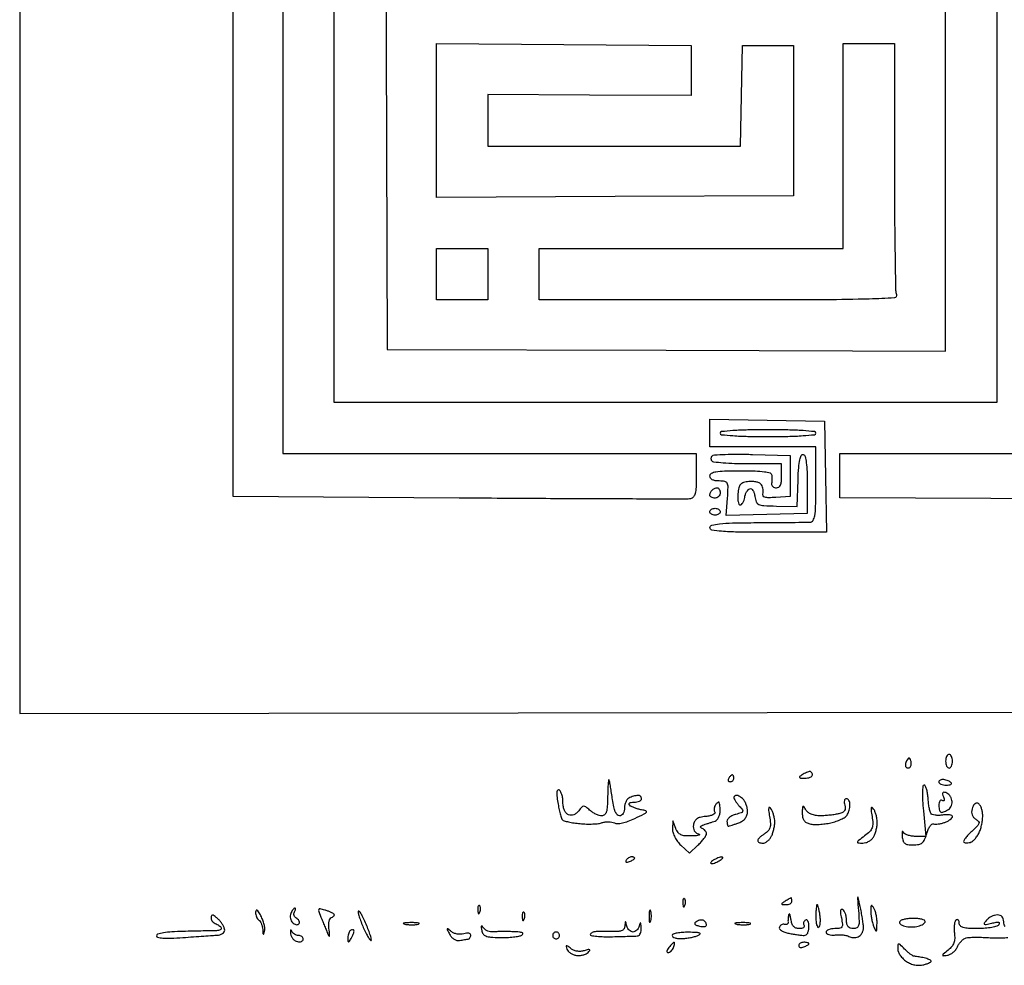
# Model space of a CAD drawing. Extents: x 0.6 to 37.6, y 1.5 to 67.
# Drawn here: x 0.6 to 25, y 1.5 to 25 of the extents above; entities that cross this region are included whole.
import ezdxf

# ---------------------------------------------------------------- set-up
doc = ezdxf.new("R2010")
doc.units = 0
doc.header["$MEASUREMENT"] = 0

msp = doc.modelspace()

# ---------------------------------------------------------------- linework, layer by layer
for points in [[(19.11972, 67.0032), (0.5922, 67.0032), (0.5922, 37.39301), (0.5922, 7.78282), (19.09845, 7.80416), (37.6047, 7.8255), (37.62597, 37.41435), (37.647239, 67.0032)], [(14.06475, 24.34468), (17.2161, 24.3225), (17.2161, 23.699585), (17.2161, 23.076669), (14.69925, 23.090649), (12.1824, 23.104628), (12.1824, 22.465714), (12.1824, 21.8268), (15.310338, 21.8268), (18.438277, 21.8268), (18.461688, 23.07465), (18.4851, 24.3225), (19.1196, 24.3225), (19.7541, 24.3225), (19.7541, 22.4613), (19.7541, 20.6001), (15.33375, 20.578195), (10.9134, 20.556291), (10.9134, 22.461575), (10.9134, 24.366859)], [(11.5479, 19.2888), (12.1824, 19.2888), (12.1824, 18.6543), (12.1824, 18.0198), (11.5479, 18.0198), (10.9134, 18.0198), (10.9134, 18.6543), (10.9134, 19.2888)]]:
    msp.add_lwpolyline(points, close=True)
for points in [[(9.705199, 42.027931), (10.150139, 41.588518), (8.628269, 40.067024), (7.1064, 38.545531), (7.1064, 26.379165), (7.1064, 14.2128), (12.2247, 14.2128), (17.343, 14.2128), (17.343, 13.669103, -0.009746), (17.337413, 13.382484, -0.051042), (17.31528, 13.226527, -0.111253), (17.271972, 13.140109, -0.175196), (17.201455, 13.098053, -0.048294), (17.087884, 13.087302, -0.000119), (15.459396, 13.091161, -0.000764), (13.623035, 13.098755, -0.000476), (11.469805, 13.113), (5.8797, 13.1553), (5.8797, 26.119465), (5.8797, 39.08363), (7.56998, 40.775487), (9.260259, 42.467344)], [(21.6153, 24.3648), (22.2498, 24.3648), (22.2498, 21.326119, 0.001579), (22.253509, 20.15173, 0.002467), (22.264884, 19.140742, 0.000677), (22.280327, 18.26037, 0.087098), (22.301151, 18.153619, -0.50543), (22.248279, 18.07105, -0.008717), (21.627797, 18.041342, -0.006931), (20.540018, 18.023341, -0.000671), (17.901951, 18.0198), (13.4514, 18.0198), (13.4514, 18.6543), (13.4514, 19.2888), (17.2161, 19.2888), (20.9808, 19.2888), (20.9808, 21.8268), (20.9808, 24.3648)], [(19.09845, 15.039696), (20.5155, 15.0165), (20.542286, 13.64175), (20.569072, 12.267), (19.125236, 12.267, -0.002954), (18.367629, 12.271476, -0.017), (17.967003, 12.289842, -0.026258), (17.732392, 12.321065, -0.361063), (17.6814, 12.382473, -0.343656), (17.728163, 12.442476, -0.035421), (17.916941, 12.476035, -0.020841), (18.243619, 12.496789, -0.003882), (18.84465, 12.505208, 0.000258), (19.301043, 12.508293, 0.000359), (19.709685, 12.51156, 0.000218), (20.053843, 12.51471, 0.004635), (20.15595, 12.516635, 0.243909), (20.234841, 12.560412, 0.107573), (20.279391, 12.674796, 0.035377), (20.299771, 12.910225, 0.003907), (20.304, 13.4514), (20.304, 14.382), (18.9927, 14.382), (17.6814, 14.382), (17.6814, 14.722446), (17.6814, 15.062891)], [(19.1196, 14.805, 0.005407), (18.624654, 14.799647, 0.01242), (18.25245, 14.782339, 0.007361), (17.969103, 14.757903, 0.385003), (17.9352, 14.7204, 0.385003), (17.969103, 14.682897, 0.007361), (18.25245, 14.658461, 0.01242), (18.624654, 14.641153, 0.005407), (19.1196, 14.6358, 0.005407), (19.614546, 14.641153, 0.01242), (19.98675, 14.658461, 0.007361), (20.270097, 14.682897, 0.385003), (20.304, 14.7204, 0.385003), (20.270097, 14.757903, 0.007361), (19.98675, 14.782339, 0.01242), (19.614546, 14.799647, 0.005407)], [(18.734464, 14.194264), (19.6695, 14.1705), (19.6695, 13.6629), (19.6695, 13.1553), (19.310754, 13.129325, -0.013968), (19.137008, 13.121615, -0.069189), (19.040102, 13.133472, -0.191308), (18.997596, 13.164985, -0.230651), (18.992615, 13.213925, 0.075684), (19.002913, 13.264501, 0.047146), (19.00022, 13.325073, 0.0462), (18.985937, 13.385804, 0.061141), (18.961482, 13.437024, 0.128333), (18.916114, 13.479115, 0.057908), (18.840092, 13.509214, 0.050745), (18.7459, 13.524405, 0.043066), (18.64512, 13.521624, 0.042713), (18.514232, 13.495223, 0.139961), (18.440307, 13.448615, 0.126837), (18.398035, 13.366985, 0.032355), (18.37399, 13.21875, 0.028758), (18.369918, 13.113382, 0.046912), (18.379964, 13.024567, 0.06169), (18.40107, 12.96287, 0.287003), (18.431556, 12.9438, 0.188573), (18.465731, 12.957164, 0.070451), (18.498876, 12.997769, 0.05707), (18.526128, 13.057207, 0.042473), (18.542666, 13.127523, -0.046538), (18.560391, 13.200236, -0.049357), (18.59103, 13.266911, -0.054789), (18.629192, 13.31829, -0.126812), (18.669347, 13.344039, -0.222144), (18.709943, 13.339174, -0.108807), (18.748064, 13.301972, -0.073301), (18.778529, 13.236321, -0.042075), (18.796247, 13.150695, 0.064503), (18.82945, 13.019988, 0.197644), (18.891693, 12.955521, 0.091267), (19.014271, 12.926736, 0.008198), (19.3311, 12.916523), (19.8387, 12.908488), (19.863514, 13.566473, -0.008533), (19.880299, 13.872706, -0.032216), (19.906369, 14.062883, -0.060246), (19.941881, 14.169689, -0.379606), (19.990414, 14.190429, -0.252803), (20.036973, 14.140831, -0.03066), (20.067307, 13.989077, -0.024947), (20.086704, 13.764355, -0.009055), (20.0925, 13.44435), (20.0925, 12.7323), (19.090099, 12.708393), (18.087698, 12.684486), (18.117199, 13.110296, 0.00861), (18.131397, 13.383342, 0.120562), (18.111501, 13.478924, 0.241167), (18.053015, 13.523597, 0.044837), (17.91405, 13.536053, -0.03943), (17.814021, 13.543931, -0.085648), (17.741316, 13.568695, -0.123368), (17.697471, 13.609107, -0.146186), (17.6814, 13.6629, -0.273642), (17.719275, 13.726923, -0.084509), (17.82945, 13.765125, -0.035355), (18.039214, 13.785, -0.005946), (18.4428, 13.7898, -0.007428), (18.802306, 13.784459, -0.026638), (19.031075, 13.765434, -0.03973), (19.173153, 13.734311, -0.3042), (19.214224, 13.68405, -0.017614), (19.217081, 13.635903, -0.010398), (19.217269, 13.5783, -0.010396), (19.21506, 13.520699, -0.017506), (19.210515, 13.47255, 0.126145), (19.215449, 13.432256, 0.116153), (19.239183, 13.397864, 0.103076), (19.278547, 13.374798, 0.081331), (19.327391, 13.3668, 0.155241), (19.386399, 13.385573, 0.135655), (19.427521, 13.435899, 0.078899), (19.451075, 13.525175, 0.025126), (19.458, 13.6629), (19.458, 13.959), (18.616993, 13.959, -0.00809), (18.291423, 13.964268, -0.012407), (18.009815, 13.980385, -0.006892), (17.77698, 14.002751, -0.230895), (17.730993, 14.0318, -0.085573), (17.718072, 14.063884, -0.075738), (17.715876, 14.099875, -0.077414), (17.72444, 14.13416, -0.096826), (17.742714, 14.161314, -0.185966), (17.792399, 14.183363, -0.004181), (18.057436, 14.194388, -0.008852), (18.372014, 14.199267, -0.005804)], [(17.8647, 13.3668, -0.17482), (17.891602, 13.357097, -0.093122), (17.914491, 13.329523, -0.073362), (17.929981, 13.288449, -0.053595), (17.9352, 13.2399, -0.099038), (17.925512, 13.19147, -0.097945), (17.897923, 13.150277, -0.097945), (17.85673, 13.122688, -0.099038), (17.8083, 13.113, -0.053595), (17.759751, 13.118219, -0.073362), (17.718677, 13.133709, -0.093122), (17.691103, 13.156598, -0.17482), (17.6814, 13.1835, -0.065559), (17.685496, 13.214608, -0.03911), (17.697967, 13.249858, -0.038504), (17.716209, 13.283633, -0.053359), (17.7378, 13.3104, -0.053359), (17.764567, 13.331991, -0.038504), (17.798342, 13.350232, -0.03911), (17.833592, 13.362704, -0.065559)], [(17.8083, 12.8592, -0.064853), (17.856814, 12.852881, -0.082425), (17.897923, 12.834349, -0.098894), (17.925423, 12.806863, -0.148195), (17.9352, 12.7746, -0.148195), (17.925423, 12.742337, -0.098894), (17.897923, 12.714851, -0.082425), (17.856814, 12.696319, -0.064853), (17.8083, 12.69, -0.064853), (17.759786, 12.696319, -0.082425), (17.718677, 12.714851, -0.098894), (17.691177, 12.742337, -0.148195), (17.6814, 12.7746, -0.148195), (17.691177, 12.806863, -0.098894), (17.718677, 12.834349, -0.082425), (17.759786, 12.852881, -0.064853)], [(22.654801, 6.610496, 0.033951), (22.633563, 6.662219, 0.286646), (22.613101, 6.674904, 0.233206), (22.589291, 6.663061, 0.024362), (22.552918, 6.610155, 0.052326), (22.531342, 6.565378, 0.061761), (22.521035, 6.519522, 0.07231), (22.522902, 6.479524, 0.149701), (22.537429, 6.452171, 0.099724), (22.560708, 6.436699, 0.098103), (22.5883, 6.431328, 0.097782), (22.615931, 6.43688, 0.098356), (22.639312, 6.452513, 0.115259), (22.656304, 6.479864, 0.057227), (22.664946, 6.520004, 0.052345), (22.664632, 6.565824, 0.052621)], [(23.6034, 6.768, 0.191087), (23.571093, 6.755185, 0.088204), (23.543651, 6.718298, 0.068025), (23.525034, 6.663554, 0.048028), (23.5188, 6.5988, 0.048028), (23.525034, 6.534046, 0.068025), (23.543651, 6.479302, 0.088204), (23.571093, 6.442415, 0.191087), (23.6034, 6.4296, 0.191087), (23.635707, 6.442415, 0.088204), (23.663149, 6.479302, 0.068025), (23.681766, 6.534046, 0.048028), (23.688, 6.5988, 0.048028), (23.681766, 6.663554, 0.068025), (23.663149, 6.718298, 0.088204), (23.635707, 6.755185, 0.191087)], [(20.15595, 6.343705, 0.077483), (20.123255, 6.337921, 0.020703), (20.073862, 6.318699, 0.02047), (20.01884, 6.291886, 0.019837), (19.9656, 6.2604, 0.023197), (19.903936, 6.216366, 0.409657), (19.901122, 6.194272, 0.220444), (19.92802, 6.180066, 0.011293), (20.02905, 6.177095, 0.042523), (20.101925, 6.182805, 0.062416), (20.163485, 6.201032, 0.082215), (20.205189, 6.228152, 0.210568), (20.2194, 6.2604, 0.073605), (20.21463, 6.292629, 0.089496), (20.200762, 6.319768, 0.102891), (20.180142, 6.337664, 0.133323)], [(15.185725, 6.1335, 0.775545), (15.174122, 6.132589, 0.021161), (15.163305, 6.050354, 0.012891), (15.154664, 5.912711, 0.005796), (15.150079, 5.73165, -0.010644), (15.141088, 5.475002, -0.059864), (15.117115, 5.340116, -0.14162), (15.072403, 5.271398, -0.180055), (15.002011, 5.2452, -0.076044), (14.936691, 5.255192, -0.03494), (14.856314, 5.286686, -0.033576), (14.774708, 5.332378, -0.039525), (14.704566, 5.38643, 0.02057), (14.607666, 5.467129, 0.177912), (14.554877, 5.483526, 0.198251), (14.507148, 5.460915, 0.026403), (14.435188, 5.372684, -0.060434), (14.379121, 5.312752, -0.079018), (14.314868, 5.274213, -0.088114), (14.247646, 5.26011, -0.099684), (14.182734, 5.271099, -0.117358), (14.125226, 5.310447, -0.077387), (14.080943, 5.377651, -0.064002), (14.052923, 5.468125, -0.043152), (14.0436, 5.575952, 0.034379), (14.036681, 5.676462, 0.039264), (14.016033, 5.770585, 0.04299), (13.985886, 5.845983, 0.13861), (13.949755, 5.885414, 0.32166), (13.913338, 5.882903, 0.195529), (13.891977, 5.843178, 0.055545), (13.892353, 5.744527, 0.011634), (13.916162, 5.573157, 0.011057), (13.943236, 5.427217, 0.014384), (13.974796, 5.294998, 0.012015), (14.00665, 5.187112, 0.114602), (14.031157, 5.146167, 0.134618), (14.071823, 5.122032, 0.013743), (14.18165, 5.095096, 0.016378), (14.316801, 5.070465, 0.012362), (14.4666, 5.051977, 0.018259), (14.624764, 5.042229, 0.017601), (14.785172, 5.043857, 0.017834), (14.926186, 5.055306, 0.059244), (15.0165, 5.076932, -0.052509), (15.090923, 5.095813, -0.04051), (15.174546, 5.101051, -0.041616), (15.254379, 5.092912, -0.073374), (15.316928, 5.071398, 0.13053), (15.395452, 5.053989, 0.043142), (15.513589, 5.069153, 0.035663), (15.658887, 5.11175, 0.021434), (15.824528, 5.181653, 0.004551), (16.054171, 5.292951, 0.113194), (16.108231, 5.337191, 0.523455), (16.098338, 5.368622, 0.035011), (15.9894, 5.39429, -0.026315), (15.902534, 5.413171, -0.024851), (15.816419, 5.441358, -0.025675), (15.742784, 5.474009, -0.074665), (15.69753, 5.506164, -0.143106), (15.679552, 5.537584, -0.302274), (15.688798, 5.562783, -0.127822), (15.729804, 5.579056, -0.03089), (15.80328, 5.5836, 0.043509), (15.87453, 5.589812, 0.063259), (15.934727, 5.608451, 0.082944), (15.975476, 5.635861, 0.206135), (15.9894, 5.6682, 0.090658), (15.983495, 5.700498, 0.095575), (15.966581, 5.727949, 0.099646), (15.941356, 5.746317, 0.108102), (15.911719, 5.7528, 0.04425), (15.872791, 5.749348, 0.015326), (15.817548, 5.737716, 0.015089), (15.757151, 5.721107, 0.016969), (15.700219, 5.701449, 0.114615), (15.649021, 5.666824, 0.06577), (15.605709, 5.605713, 0.0603), (15.576373, 5.528887, 0.061153), (15.5664, 5.447649, -0.051818), (15.557938, 5.366218, -0.083752), (15.532534, 5.301528, -0.108867), (15.493334, 5.260135, -0.150041), (15.444684, 5.2452, -0.213485), (15.388062, 5.27053, -0.079412), (15.339849, 5.345585, -0.050165), (15.299852, 5.469484, -0.019526), (15.26883, 5.64705, 0.003939), (15.24598, 5.807117, 0.004883), (15.222086, 5.955708, 0.004027), (15.199821, 6.079994, 0.036159)], [(18.236293, 6.2604, 0.151918), (18.218465, 6.254855, 0.038439), (18.194586, 6.235549, 0.035638), (18.169457, 6.208183, 0.029505), (18.1467, 6.1758, 0.082592), (18.133459, 6.143474, 0.161196), (18.136091, 6.116051, 0.182303), (18.153979, 6.097823, 0.108972), (18.184007, 6.0912, 0.093332), (18.218207, 6.09764, 0.09642), (18.247282, 6.116051, 0.099167), (18.266742, 6.14352, 0.105053), (18.2736, 6.1758, 0.042167), (18.270864, 6.208189, 0.061769), (18.262641, 6.235549, 0.081139), (18.250559, 6.254101, 0.210953)], [(23.474051, 6.142563, 0.059601), (23.426445, 6.143833, 0.08755), (23.386158, 6.132811, 0.114226), (23.359385, 6.111637, 0.170154), (23.3496, 6.083714, 0.218452), (23.363138, 6.054207, 0.078229), (23.403444, 6.029252, 0.059481), (23.462715, 6.012247, 0.040166), (23.5329, 6.0066, 0.03047), (23.599354, 6.010653, 0.080137), (23.645069, 6.023887, 0.2027), (23.662477, 6.043373, 0.286074), (23.657351, 6.065449, 0.067176), (23.62601, 6.089336, 0.029727), (23.579232, 6.112376, 0.028759), (23.526015, 6.131244, 0.034386)], [(22.983969, 6.0066, 0.386767), (22.95452, 5.979813, 0.016646), (22.9452, 5.828008, 0.020104), (22.947663, 5.625619, 0.010265), (22.966179, 5.3721), (23.025636, 4.7376), (22.771668, 4.7376, -0.038701), (22.671004, 4.745403, -0.045789), (22.578459, 4.768664, -0.051852), (22.506397, 4.80271, -0.152815), (22.47057, 4.84335, 0.154534), (22.45503, 4.860859, 0.498084), (22.442845, 4.855908, 0.07257), (22.437886, 4.813239, 0.015025), (22.44237, 4.7376, 0.051321), (22.463616, 4.628199, 0.155436), (22.506111, 4.566452, 0.13246), (22.58129, 4.535001, 0.033223), (22.7151, 4.5261, 0.04339), (22.852361, 4.538034, 0.129992), (22.93717, 4.577133, 0.117107), (22.996646, 4.655839, 0.031949), (23.050439, 4.80316, -0.030763), (23.088042, 4.906906, -0.049422), (23.133776, 4.989054, -0.065509), (23.180227, 5.040173, -0.272817), (23.219639, 5.046927, 0.095272), (23.26612, 5.038804, 0.029253), (23.337465, 5.044198, 0.028093), (23.418342, 5.059762, 0.027407), (23.49765, 5.08439, 0.031365), (23.570523, 5.116811, 0.041132), (23.632085, 5.155711, 0.04652), (23.67532, 5.195087, 0.186908), (23.688, 5.227822, 0.302056), (23.671078, 5.253277, 0.061886), (23.616389, 5.268638, 0.046318), (23.537659, 5.27318, 0.027705), (23.444218, 5.264716, -0.032193), (23.347319, 5.256815, -0.040823), (23.257732, 5.26261, -0.045779), (23.18681, 5.279793, -0.173725), (23.151703, 5.307789, -0.080435), (23.131533, 5.356438, -0.013846), (23.111153, 5.454535, -0.014762), (23.093661, 5.572163, -0.012715), (23.082094, 5.696621, 0.023383), (23.068493, 5.815402, 0.036469), (23.044658, 5.915544, 0.041149), (23.015195, 5.987461, 0.282074)], [(18.34128, 5.7528, 0.082525), (18.315432, 5.748504, 0.092453), (18.293481, 5.736118, 0.100627), (18.278803, 5.717672, 0.118429), (18.2736, 5.696011, 0.1258), (18.281474, 5.665211, 0.020236), (18.313666, 5.611632, 0.021271), (18.357773, 5.550374, 0.01725), (18.409996, 5.488507, -0.021459), (18.486893, 5.395838, -0.265783), (18.492617, 5.352122, -0.222004), (18.457625, 5.319881, -0.015422), (18.325396, 5.282324, 0.047214), (18.240847, 5.252391, 0.057589), (18.169318, 5.208568, 0.068063), (18.120527, 5.158266, 0.159902), (18.1044, 5.109129, 0.029611), (18.107074, 5.064024, 0.046156), (18.115208, 5.025983, 0.058317), (18.127034, 4.999459, 0.264654), (18.141193, 4.9914, 0.073755), (18.165032, 4.994936, 0.004956), (18.230923, 5.015636, 0.007041), (18.30919, 5.042304, 0.005212), (18.394993, 5.073906, 0.052666), (18.49104, 5.122521, 0.084263), (18.558641, 5.184484, 0.091705), (18.598342, 5.261145, 0.073872), (18.612, 5.353086, 0.045111), (18.604519, 5.435836, 0.036971), (18.582178, 5.521809, 0.038364), (18.549419, 5.598261, 0.076116), (18.51048, 5.65128, 0.030136), (18.466639, 5.690132, 0.031128), (18.4189, 5.722979, 0.032763), (18.374189, 5.745968, 0.102712)], [(21.059699, 5.6682, 0.202921), (21.029409, 5.655379, 0.131635), (21.010635, 5.621675, 0.088227), (21.007016, 5.570396, 0.050491), (21.019771, 5.509487, -0.072218), (21.032495, 5.432193, -0.154693), (21.015506, 5.374842, -0.132352), (20.965966, 5.33203, -0.04697), (20.877422, 5.299143, -0.025387), (20.784428, 5.279224, -0.011708), (20.661781, 5.262338, -0.011562), (20.531708, 5.250562, -0.015725), (20.413954, 5.246355, -0.041316), (20.294937, 5.255695, -0.057432), (20.192142, 5.28477, -0.066704), (20.111224, 5.331487, -0.096948), (20.056976, 5.39325, 0.016205), (20.007226, 5.472635, 0.447384), (19.985532, 5.475631, 0.209669), (19.971493, 5.446811, 0.007112), (19.968173, 5.317821, 0.049476), (19.977553, 5.210714, 0.105302), (20.009482, 5.134359, 0.114788), (20.06757, 5.08171, 0.065832), (20.15595, 5.04679, 0.053922), (20.251726, 5.03358, 0.020309), (20.387212, 5.03511, 0.019839), (20.535761, 5.048751, 0.022807), (20.675926, 5.073801, 0.025217), (20.807311, 5.110571, 0.028084), (20.92956, 5.159322, 0.02906), (21.027801, 5.212193, 0.113965), (21.076481, 5.260232, 0.046885), (21.10377, 5.313772, 0.026665), (21.126954, 5.382728, 0.026423), (21.143044, 5.455292, 0.039174), (21.148705, 5.52015, 0.059135), (21.142486, 5.576771, 0.078605), (21.123094, 5.62471, 0.097508), (21.094039, 5.656807, 0.161559)], [(23.526469, 5.820783, 0.065268), (23.475391, 5.830665, 0.274935), (23.448759, 5.816939, 0.196918), (23.442731, 5.781711, 0.036769), (23.46205, 5.71765, -0.030934), (23.479379, 5.662522, -0.138102), (23.478313, 5.628977, -0.341176), (23.461886, 5.617569, -0.126411), (23.433231, 5.626499, 0.205654), (23.401612, 5.631211, 0.180438), (23.374167, 5.611834, 0.10289), (23.355579, 5.567117, 0.047256), (23.3496, 5.503993, 0.03466), (23.354224, 5.437365, 0.053334), (23.368238, 5.38135, 0.070204), (23.388721, 5.343124, 0.244487), (23.41305, 5.331095, 0.07153), (23.44506, 5.336367, 0.021732), (23.491371, 5.353246, 0.021276), (23.542243, 5.376917, 0.021703), (23.590574, 5.404683, 0.0954), (23.631993, 5.443663, 0.066319), (23.662481, 5.500404, 0.06396), (23.677919, 5.565497, 0.074283), (23.675174, 5.629027, 0.063467), (23.655044, 5.690132, 0.053707), (23.619334, 5.748077, 0.056051), (23.574274, 5.794398, 0.091695)], [(17.897893, 5.5836, 0.151918), (17.880065, 5.578055, 0.038439), (17.856186, 5.558749, 0.035638), (17.831057, 5.531383, 0.029505), (17.8083, 5.499, 0.074816), (17.791942, 5.460761, 0.058613), (17.785737, 5.41601, 0.059517), (17.790091, 5.371823, 0.084317), (17.804913, 5.33528, -0.338604), (17.801701, 5.303065, -0.096187), (17.75821, 5.271579, -0.056128), (17.679884, 5.245386, -0.028654), (17.577256, 5.22953, 0.033029), (17.441789, 5.207386, 0.094818), (17.355028, 5.168939, 0.125138), (17.302456, 5.108464, 0.081461), (17.274604, 5.019706, 0.061819), (17.273133, 4.938118, 0.103419), (17.29409, 4.873048, 0.113892), (17.337465, 4.82597, 0.086711), (17.401504, 4.79687, -0.204907), (17.421769, 4.781214, -0.480491), (17.415564, 4.76599, -0.052425), (17.349057, 4.753668, -0.011945), (17.234524, 4.747414, -0.025324), (17.066792, 4.750765, -0.089404), (16.962737, 4.777218, -0.122084), (16.892405, 4.832968, -0.068957), (16.838036, 4.92795), (16.761525, 5.1183), (16.756162, 4.916501, 0.084001), (16.769197, 4.824696, 0.042384), (16.814143, 4.716393, 0.040335), (16.881329, 4.608921, 0.046045), (16.9623, 4.518691), (17.1738, 4.322679), (17.3853, 4.518691, 0.020839), (17.466272, 4.600261, 0.025413), (17.534672, 4.683267, 0.025273), (17.584032, 4.757328, 0.135149), (17.5968, 4.803701, 0.105272), (17.588928, 4.840675, 0.067362), (17.565736, 4.87816, 0.063243), (17.531479, 4.910452, 0.06813), (17.49105, 4.9322, -0.074848), (17.454007, 4.95277, -0.350054), (17.448579, 4.974855, -0.174798), (17.471761, 4.998359, -0.026886), (17.53335, 5.02385, -0.002474), (17.599276, 5.046706, -0.001638), (17.675187, 5.072327, -0.001649), (17.749104, 5.096734, -0.003206), (17.8083, 5.115645, 0.13332), (17.856859, 5.146625, 0.068655), (17.897923, 5.206552, 0.060588), (17.925761, 5.284597, 0.055454), (17.9352, 5.369445, 0.016383), (17.932509, 5.45154, 0.026743), (17.924241, 5.520692, 0.025141), (17.912502, 5.57252, 0.336329)], [(19.196575, 5.4144, 0.085432), (19.158824, 5.452149, 0.54222), (19.138173, 5.44393, 0.082698), (19.136052, 5.380264, 0.007994), (19.158881, 5.226835, -0.023258), (19.178781, 5.057802, -0.087434), (19.167767, 4.952025, -0.120009), (19.123792, 4.874692, -0.064245), (19.038311, 4.804634, 0.024844), (18.972264, 4.758676, 0.031577), (18.916475, 4.709673, 0.032913), (18.876539, 4.664242, 0.165312), (18.8658, 4.63265, 0.185434), (18.875221, 4.608121, 0.090013), (18.902203, 4.587273, 0.069859), (18.942302, 4.573142, 0.049873), (18.989723, 4.5684, 0.109236), (19.043569, 4.580306, 0.055878), (19.10297, 4.616469, 0.051633), (19.158526, 4.669449, 0.053689), (19.201223, 4.732038, 0.040281), (19.234705, 4.808888, 0.023715), (19.262694, 4.905157, 0.02362), (19.281652, 5.004653, 0.036933), (19.287505, 5.091588, 0.038482), (19.280445, 5.175895, 0.028533), (19.260259, 5.267228, 0.029109), (19.231054, 5.351729, 0.056058)], [(21.734575, 5.4144, 0.080176), (21.696423, 5.453355, 0.545078), (21.675826, 5.445548, 0.085598), (21.673378, 5.383755, 0.008024), (21.695778, 5.232715, -0.02852), (21.714477, 5.05739, -0.103547), (21.697032, 4.947281, -0.10882), (21.637451, 4.856395, -0.033226), (21.511758, 4.748945, 0.004558), (21.360931, 4.634286, 0.16415), (21.337054, 4.598336, 0.466657), (21.352282, 4.576657, 0.017727), (21.464273, 4.57108, 0.078029), (21.542444, 4.582211, 0.058176), (21.622332, 4.617256, 0.058301), (21.691813, 4.669649, 0.079375), (21.739223, 4.732038, 0.040281), (21.772705, 4.808888, 0.023715), (21.800694, 4.905157, 0.02362), (21.819652, 5.004653, 0.036933), (21.825505, 5.091588, 0.038482), (21.818445, 5.175895, 0.028533), (21.798259, 5.267228, 0.029109), (21.769054, 5.351729, 0.056058)], [(24.312122, 5.559385, 0.179022), (24.272417, 5.557894, 0.100095), (24.231765, 5.530596, 0.07708), (24.196259, 5.481494, 0.054161), (24.17194, 5.41766, 0.068093), (24.162575, 5.339868, 0.084652), (24.175964, 5.268354, 0.08816), (24.211602, 5.207507, 0.08128), (24.266918, 5.160641, -0.076713), (24.332474, 5.106115, -0.269247), (24.342854, 5.054329, -0.117208), (24.301145, 4.988028, -0.011971), (24.164689, 4.860402, 0.019844), (24.075256, 4.774079, 0.032652), (24.007707, 4.693575, 0.035519), (23.966024, 4.62736, 0.330342), (23.97069, 4.59591, 0.146665), (23.998576, 4.580887, 0.053785), (24.043603, 4.576577, 0.047518), (24.096906, 4.582303, 0.041132), (24.150921, 4.598081, 0.096615), (24.207681, 4.63359, 0.038934), (24.269688, 4.701323, 0.036676), (24.326955, 4.786826, 0.038395), (24.370128, 4.878513, 0.033098), (24.401769, 4.981844, 0.022634), (24.424441, 5.102515, 0.022874), (24.435729, 5.221337, 0.042143), (24.432308, 5.318306, 0.039743), (24.415648, 5.40094, 0.046055), (24.386605, 5.475726, 0.051929), (24.350376, 5.532718, 0.147055)], [(15.740593, 4.23, 0.088797), (15.706324, 4.223866, 0.053277), (15.669187, 4.205433, 0.051183), (15.634974, 4.178359, 0.061454), (15.609299, 4.146369, 0.1144), (15.599657, 4.117826, 0.32948), (15.609755, 4.100927, 0.155351), (15.639857, 4.09829, 0.036408), (15.688906, 4.11312, 0.020646), (15.739199, 4.134841, 0.029555), (15.781632, 4.15847, 0.029412), (15.81269, 4.180923, 0.2252), (15.8202, 4.196751, 0.219607), (15.814328, 4.209475, 0.077771), (15.796815, 4.220233, 0.059132), (15.771075, 4.227566, 0.039867)], [(17.9775, 4.227409, 0.067616), (17.936271, 4.221808, 0.024967), (17.880474, 4.203319, 0.024204), (17.820796, 4.17679, 0.026766), (17.766, 4.1454, 0.027796), (17.7225, 4.113729, 0.102785), (17.701228, 4.087481, 0.335455), (17.70405, 4.071153, 0.190341), (17.7237, 4.063391, 0.067616), (17.764929, 4.068992, 0.024967), (17.820726, 4.087481, 0.024204), (17.880404, 4.11401, 0.026766), (17.9352, 4.1454, 0.027796), (17.9787, 4.177071, 0.102785), (17.999972, 4.203319, 0.335455), (17.99715, 4.219647, 0.190341)], [(17.055713, 3.191888, 0.296942), (17.037197, 3.195797, 0.208169), (17.021576, 3.180354, 0.077125), (17.012209, 3.139747, 0.028489), (17.011279, 3.08085, 0.018894), (17.016274, 3.017711, 0.168741), (17.02823, 2.993028, 0.470617), (17.043648, 2.994487, 0.054073), (17.062391, 3.029738, 0.051402), (17.075592, 3.076003, 0.05415), (17.078758, 3.123172, 0.060344), (17.072061, 3.164229, 0.126455)], [(19.69065, 3.213505, 0.107356), (19.677181, 3.209703, 0.005891), (19.638436, 3.188499, 0.008918), (19.592752, 3.16171, 0.006384), (19.5426, 3.1302, 0.011213), (19.472347, 3.082533, 0.309569), (19.465061, 3.062681, 0.327416), (19.480934, 3.049598, 0.011938), (19.56375, 3.046895, 0.055234), (19.620385, 3.05267, 0.075283), (19.66831, 3.070832, 0.095191), (19.700443, 3.098025, 0.17131), (19.7118, 3.1302, 0.023625), (19.710271, 3.162532, 0.038557), (19.705587, 3.189568, 0.04613), (19.69883, 3.20862, 0.309048)], [(21.401534, 3.0033, 0.00115), (21.34905, 3.231192, 0.736687), (21.340259, 3.231829, 0.113307), (21.335925, 3.202672, 0.000536), (21.360124, 2.89755, -0.009133), (21.376152, 2.639148, -0.082035), (21.362608, 2.526837, -0.212551), (21.317176, 2.473182, -0.112809), (21.230614, 2.4534, -0.079369), (21.154562, 2.465549, -0.145826), (21.103471, 2.500986, -0.122036), (21.074508, 2.563824, -0.047291), (21.0654, 2.659907, 0.041504), (21.058474, 2.743198, 0.043652), (21.037891, 2.822754, 0.04781), (21.007717, 2.887525, 0.122028), (20.971753, 2.924291, 0.213583), (20.935777, 2.929095, 0.285411), (20.91441, 2.905057, 0.081046), (20.913811, 2.837598, 0.015836), (20.936175, 2.717784, -0.018352), (20.964698, 2.560599, -0.173574), (20.951245, 2.494546, -0.227192), (20.901037, 2.461698, -0.03315), (20.776022, 2.4534, 0.039792), (20.692464, 2.44674, 0.059045), (20.621903, 2.426676, 0.077655), (20.57389, 2.39724, 0.219898), (20.5578, 2.362424, 0.246562), (20.575113, 2.329449, 0.081483), (20.626156, 2.305342, 0.058887), (20.70136, 2.29313, 0.036981), (20.790501, 2.295857, -0.02695), (20.886784, 2.300735, -0.026442), (20.983652, 2.295292, -0.027418), (21.067848, 2.281374, -0.083927), (21.121266, 2.259658, 0.082032), (21.168624, 2.240198, 0.04693), (21.230044, 2.23202, 0.045299), (21.295141, 2.235404, 0.056041), (21.353866, 2.250677, 0.105794), (21.404941, 2.283937, 0.068818), (21.447448, 2.340394, 0.064612), (21.475334, 2.410435, 0.069295), (21.483525, 2.483601, 0.024387), (21.476521, 2.575999, 0.008016), (21.457429, 2.711048, 0.007963), (21.431414, 2.860445, 0.008932)], [(7.404838, 2.961, 0.187047), (7.382203, 2.952226, 0.045279), (7.354616, 2.922053, 0.040281), (7.327154, 2.879174, 0.030688), (7.304011, 2.828413, 0.077466), (7.291598, 2.770678, 0.061748), (7.295816, 2.707037, 0.062694), (7.315237, 2.647383, 0.086573), (7.347557, 2.601403, 0.064271), (7.388316, 2.569963, 0.082011), (7.432576, 2.55305, 0.098707), (7.473316, 2.552863, 0.149397), (7.50439, 2.56939, 0.16261), (7.519042, 2.598741, 0.128617), (7.514939, 2.634189, 0.098186), (7.491684, 2.670727, 0.063756), (7.452661, 2.702341, -0.080983), (7.413459, 2.736392, -0.091762), (7.389127, 2.779791, -0.100716), (7.383263, 2.825641, -0.120589), (7.396654, 2.866941, 0.037098), (7.415422, 2.903043, 0.079785), (7.423037, 2.93337, 0.152823), (7.418732, 2.952943, 0.268963)], [(8.144981, 2.913183, 0.02254), (8.029451, 2.943057, 0.38081), (7.997933, 2.925022, 0.172656), (7.998881, 2.874092, 0.006299), (8.070541, 2.691043, 0.0007), (8.118033, 2.574558, 0.000662), (8.166725, 2.456056, 0.000657), (8.210097, 2.351289, 0.002326), (8.238341, 2.2842, 0.174564), (8.253782, 2.267584, 0.529196), (8.264864, 2.273596, 0.050907), (8.264781, 2.329707, 0.010946), (8.252635, 2.426302, -0.030516), (8.242792, 2.540509, -0.056817), (8.250999, 2.632938, -0.078251), (8.275557, 2.69853, -0.180074), (8.315255, 2.731969, 0.049917), (8.351449, 2.749162, 0.096083), (8.375181, 2.770606, 0.153527), (8.38293, 2.79253, 0.204783), (8.3754, 2.812008, 0.081568), (8.34792, 2.832261, 0.014656), (8.290266, 2.85962, 0.01547), (8.220103, 2.887872, 0.013441)], [(11.979713, 3.022688, 0.296942), (11.961197, 3.026597, 0.208169), (11.945576, 3.011154, 0.077125), (11.936209, 2.970547, 0.028489), (11.935279, 2.91165, 0.018894), (11.940274, 2.848511, 0.168741), (11.95223, 2.823828, 0.470617), (11.967648, 2.825287, 0.054073), (11.986391, 2.860538, 0.051402), (11.999592, 2.906803, 0.05415), (12.002758, 2.953972, 0.060344), (11.996061, 2.995029, 0.126455)], [(20.336698, 3.0456, 0.370475), (20.3237, 3.034437, 0.010858), (20.313605, 2.957154, 0.016855), (20.306353, 2.859949, 0.01019), (20.304, 2.744507, 0.022189), (20.308995, 2.632017, 0.044643), (20.324708, 2.544658, 0.075366), (20.347572, 2.493132, 0.409969), (20.374495, 2.486982, 0.190128), (20.399345, 2.520258, 0.039397), (20.413179, 2.5934, 0.036223), (20.416501, 2.68628, 0.027275), (20.407193, 2.788075, 0.011655), (20.390345, 2.886793, 0.018714), (20.370894, 2.969952, 0.013209), (20.351184, 3.03514, 0.323299)], [(21.7422, 2.961, 0.030744), (21.700016, 3.018229, 0.45385), (21.677908, 3.018716, 0.181982), (21.664769, 2.985887, 0.010663), (21.664842, 2.8764, 0.026768), (21.671901, 2.78308, 0.017862), (21.689484, 2.677326, 0.018007), (21.713973, 2.575706, 0.033354), (21.7422, 2.4957, 0.013198), (21.784306, 2.404433, 0.527695), (21.802791, 2.401809, 0.177588), (21.815421, 2.432604, 0.004842), (21.819558, 2.5803, 0.029125), (21.815306, 2.68678, 0.025587), (21.798753, 2.796823, 0.026433), (21.77342, 2.894678, 0.066989)], [(5.366057, 2.7918, 0.220421), (5.352181, 2.78537, 0.077446), (5.340451, 2.766169, 0.058887), (5.332454, 2.737955, 0.039657), (5.3298, 2.704545, 0.12413), (5.339124, 2.667566, 0.064334), (5.367077, 2.628616, 0.05786), (5.408169, 2.593707, 0.055615), (5.4567, 2.568594, -0.039178), (5.505262, 2.545451, -0.04761), (5.546323, 2.516249, -0.054688), (5.574704, 2.485673, -0.161104), (5.5836, 2.458781, -0.222078), (5.572694, 2.435439, -0.077386), (5.54011, 2.415809, -0.058724), (5.492241, 2.402539, -0.039397), (5.43555, 2.398315, 0.00501), (5.344072, 2.3978, 0.000576), (5.138393, 2.394344, 0.000695), (4.893743, 2.38961, 0.000566), (4.63185, 2.383883, 0.010693), (4.359227, 2.371774, 0.023769), (4.152755, 2.34828, 0.024215), (4.006856, 2.317297, 0.340606), (3.9762, 2.277516, 0.355169), (4.00808, 2.238297, 0.034324), (4.138528, 2.220302, 0.026026), (4.339144, 2.217007, 0.00873), (4.63185, 2.232558, -0.000254), (4.896827, 2.251145, -0.000288), (5.150818, 2.268685, -0.000261), (5.366621, 2.28335, -0.001605), (5.47785, 2.290491, 0.0563), (5.550654, 2.303243, 0.072558), (5.612285, 2.331562, 0.08888), (5.653734, 2.370401, 0.161538), (5.6682, 2.414007, 0.088225), (5.6589, 2.466304, 0.036373), (5.629148, 2.532093, 0.034551), (5.586131, 2.599727, 0.037475), (5.535257, 2.658857, 0.012651), (5.481693, 2.709777, 0.017208), (5.430716, 2.752748, 0.014147), (5.386824, 2.785269, 0.153536)], [(6.565149, 2.765764, 0.014344), (6.506555, 2.866815, 0.099326), (6.467635, 2.908413, 0.45288), (6.444209, 2.902932, 0.117227), (6.432987, 2.860243, 0.054299), (6.437969, 2.801643, 0.050216), (6.455446, 2.74385, 0.053739), (6.482036, 2.695336, 0.102473), (6.5142, 2.6649, -0.115542), (6.547389, 2.631828, -0.044761), (6.576832, 2.573525, -0.04127), (6.598605, 2.502043, -0.040093), (6.608614, 2.427257, 0.006577), (6.614621, 2.336437, 0.193859), (6.624739, 2.316126, 0.541065), (6.636938, 2.319453, 0.013705), (6.656176, 2.385064, 0.089741), (6.661817, 2.456504, 0.033637), (6.645008, 2.555949, 0.032003), (6.611647, 2.664304, 0.033541)], [(9.138658, 2.634511, 0.011901), (9.074232, 2.767958, 0.032667), (9.020579, 2.857691, 0.119297), (8.988394, 2.886443, 0.567688), (8.971677, 2.8764, 0.068545), (8.981473, 2.806741, 0.01389), (9.01897, 2.687372, 0.014409), (9.070843, 2.549963, 0.013052), (9.13217, 2.4111, 0.011843), (9.194234, 2.287598, 0.02872), (9.247276, 2.200455, 0.070797), (9.282694, 2.162097, 0.607558), (9.299152, 2.169211, 0.089664), (9.292934, 2.226552, 0.011322), (9.254832, 2.345704, 0.012997), (9.202234, 2.486234, 0.010462)], [(13.079513, 2.853488, 0.296942), (13.060997, 2.857397, 0.208169), (13.045376, 2.841954, 0.077125), (13.036009, 2.801347, 0.028489), (13.035079, 2.74245, 0.018894), (13.040074, 2.679311, 0.168741), (13.05203, 2.654628, 0.470617), (13.067448, 2.656087, 0.054073), (13.086191, 2.691337, 0.051402), (13.099392, 2.737603, 0.05415), (13.102558, 2.784772, 0.060344), (13.095861, 2.825829, 0.126455)], [(16.214092, 2.89916, 0.31318), (16.198965, 2.909056, 0.333666), (16.185256, 2.898155, 0.052471), (16.176595, 2.840878, 0.014395), (16.175093, 2.7495, 0.012823), (16.178528, 2.65913, 0.080377), (16.188763, 2.614216, 0.597527), (16.202309, 2.612732, 0.087174), (16.217227, 2.64536, 0.037336), (16.229063, 2.710299, 0.029507), (16.232394, 2.781649, 0.030339), (16.227499, 2.848574, 0.06278)], [(19.687795, 2.68605, 0.014946), (19.672746, 2.768642, 0.0729), (19.656238, 2.813082, 0.5027), (19.641888, 2.815075, 0.151186), (19.629857, 2.7918, 0.014353), (19.621906, 2.738561, 0.013266), (19.616772, 2.683538, 0.013391), (19.614817, 2.634315, 0.042409), (19.617182, 2.60145, -0.166806), (19.61325, 2.57908, -0.152474), (19.596299, 2.562851, -0.108822), (19.567714, 2.555727, -0.061607), (19.532025, 2.55915, 0.098001), (19.493027, 2.560058, 0.085463), (19.454518, 2.546324, 0.084348), (19.422403, 2.520279, 0.091795), (19.40182, 2.485786, 0.264166), (19.408362, 2.445657, 0.081665), (19.455712, 2.403309, 0.057549), (19.534444, 2.365106, 0.034862), (19.63447, 2.337736, 0.007422), (19.745484, 2.317242, 0.007297), (19.85769, 2.299926, 0.007207), (19.956457, 2.287605, 0.027431), (20.018475, 2.2842, 0.167677), (20.064809, 2.300188, 0.103673), (20.102286, 2.344712, 0.076981), (20.126718, 2.413914, 0.046467), (20.1348, 2.500693, 0.034977), (20.129019, 2.583235, 0.086376), (20.110442, 2.640798, 0.173612), (20.082279, 2.666643, 0.242672), (20.04882, 2.664047, 0.090427), (20.019694, 2.637775, 0.095498), (20.002394, 2.603384, 0.099685), (19.999533, 2.566273, 0.108373), (20.011513, 2.532154, -0.212957), (20.015524, 2.502385, -0.177819), (19.99637, 2.476534, -0.099804), (19.952808, 2.459023, -0.045847), (19.891612, 2.4534, -0.089764), (19.813098, 2.46761, -0.123946), (19.754422, 2.508161, -0.099438), (19.713516, 2.579404, -0.043187)], [(22.720093, 2.7072, 0.023902), (22.605238, 2.701706, 0.030774), (22.500886, 2.685174, 0.031764), (22.418485, 2.661287, 0.169485), (22.382644, 2.632218, 0.21724), (22.378595, 2.600185, 0.124503), (22.399339, 2.566338, 0.082294), (22.443477, 2.535553, 0.047293), (22.504552, 2.513238, 0.039775), (22.581269, 2.499574, 0.024379), (22.67308, 2.495162, 0.024369), (22.764982, 2.499712, 0.039417), (22.842, 2.513487, 0.038887), (22.90676, 2.535924, 0.050447), (22.961498, 2.566689, 0.059916), (22.99925, 2.600648, 0.181596), (23.0112, 2.632467, 0.292384), (22.992715, 2.661376, 0.045452), (22.925687, 2.685247, 0.038606), (22.831652, 2.701788, 0.024242)], [(10.2789, 2.601265, 0.008901), (10.158015, 2.598503, 0.053901), (10.09611, 2.589252, 0.67161), (10.094435, 2.576628, 0.082665), (10.131836, 2.562766, 0.028254), (10.215851, 2.551484, 0.020511), (10.310168, 2.54809, 0.020826), (10.400235, 2.552299, 0.041951), (10.470236, 2.564473, 0.285845), (10.483312, 2.578288, 0.417468), (10.474695, 2.591162, 0.038992), (10.400591, 2.599498, 0.009782)], [(11.27619, 2.38296, 0.00605), (11.19304, 2.449866, 0.460873), (11.17816, 2.446877, 0.250937), (11.1778, 2.425829, 0.003722), (11.236995, 2.312696, 0.060541), (11.286334, 2.242168, 0.069985), (11.349031, 2.189393, 0.078024), (11.417409, 2.160143, 0.109774), (11.483495, 2.158173, -0.003251), (11.545196, 2.169551, -0.003199), (11.607368, 2.180189, -0.003145), (11.661972, 2.188821, -0.012206), (11.69595, 2.193127, 0.134134), (11.72017, 2.202475, 0.089095), (11.740762, 2.224225, 0.077777), (11.754649, 2.254901, 0.067566), (11.7594, 2.289901, 0.208334), (11.745812, 2.321097, 0.137905), (11.710549, 2.339237, 0.085503), (11.655191, 2.340924, 0.041823), (11.58614, 2.325211, -0.069001), (11.508596, 2.311937, -0.054045), (11.423394, 2.318443, -0.054353), (11.342111, 2.342948, -0.072191)], [(12.081601, 2.467258, 0.022967), (12.044266, 2.516689, 0.457087), (12.027495, 2.517033, 0.214837), (12.019815, 2.493107, 0.011185), (12.030954, 2.4111, 0.111373), (12.065529, 2.324337, 0.14929), (12.131347, 2.271831, 0.075673), (12.251101, 2.244306, 0.013712), (12.479652, 2.233456, 0.01545), (12.650459, 2.235315, 0.017178), (12.814859, 2.247856, 0.016735), (12.953522, 2.267956, 0.080812), (13.0284, 2.294334, 0.198991), (13.05249, 2.324247, 0.390038), (13.040006, 2.34953, 0.070909), (12.964306, 2.366998, 0.012208), (12.8169, 2.375969, 0.005931), (12.675629, 2.379433, 0.005531), (12.530993, 2.379663, 0.005519), (12.402501, 2.377027, 0.018679), (12.318799, 2.37125, -0.067346), (12.251961, 2.373138, -0.055528), (12.183246, 2.392426, -0.057442), (12.12305, 2.425262, -0.089162)], [(15.624717, 2.51685, 0.002186), (15.59889, 2.613943, 0.327684), (15.590362, 2.620742, 0.403344), (15.583108, 2.614291, 0.002501), (15.576214, 2.518782, -0.116298), (15.55536, 2.451036, -0.148979), (15.507627, 2.407025, -0.093148), (15.424281, 2.384559, -0.027474), (15.29145, 2.381556, 0.004926), (15.175327, 2.384167, 0.004299), (15.053777, 2.384657, 0.004326), (14.943873, 2.383204, 0.012779), (14.86845, 2.379625, 0.040559), (14.811773, 2.370823, 0.05753), (14.76389, 2.353341, 0.073228), (14.731207, 2.330441, 0.206203), (14.7204, 2.30535, 0.372691), (14.741816, 2.280609, 0.012241), (14.881933, 2.263808, 0.01795), (15.059462, 2.253329, 0.010826), (15.2703, 2.253032, 0.001396), (15.487094, 2.258026, 0.001874), (15.683518, 2.263836, 0.001287), (15.848244, 2.269752, 0.019853), (15.9048, 2.274182, 0.200469), (15.936455, 2.292037, 0.076224), (15.961666, 2.337172, 0.059786), (15.977125, 2.40095, 0.042496), (15.979586, 2.47455, 0.005718), (15.973495, 2.571188, 0.197309), (15.963483, 2.591195, 0.541772), (15.951384, 2.58777, 0.01159), (15.931083, 2.51685, -0.068007), (15.907727, 2.460258, -0.068913), (15.870126, 2.41229, -0.075394), (15.824559, 2.379906, -0.117373), (15.7779, 2.3688, -0.117373), (15.731241, 2.379906, -0.075394), (15.685674, 2.41229, -0.068913), (15.648073, 2.460258, -0.068007)], [(17.529311, 2.654325, 0.118348), (17.49556, 2.665434, 0.056652), (17.449668, 2.664019, 0.051572), (17.399607, 2.651394, 0.050913), (17.352959, 2.628755, 0.068391), (17.311671, 2.594669, 0.331649), (17.308718, 2.566269, 0.17244), (17.339585, 2.540668, 0.023786), (17.420448, 2.515357, 0.036542), (17.488037, 2.502868, 0.063501), (17.544997, 2.503845, 0.096278), (17.583151, 2.517169, 0.266792), (17.5968, 2.540927, 0.081004), (17.591825, 2.571437, 0.053436), (17.576975, 2.603809, 0.052392), (17.555128, 2.633057, 0.067852)], [(18.4851, 2.601265, 0.008901), (18.364215, 2.598503, 0.053901), (18.30231, 2.589252, 0.67161), (18.300635, 2.576628, 0.082665), (18.338036, 2.562766, 0.028254), (18.422051, 2.551484, 0.020511), (18.516368, 2.54809, 0.020826), (18.606435, 2.552299, 0.041951), (18.676436, 2.564473, 0.285845), (18.689512, 2.578288, 0.417468), (18.680895, 2.591162, 0.038992), (18.606791, 2.599498, 0.009782)], [(7.326442, 2.38995, 0.0643), (7.309889, 2.416743, 0.562243), (7.298702, 2.415219, 0.118137), (7.293762, 2.38741, 0.015661), (7.299213, 2.327472, 0.077795), (7.318119, 2.261051, 0.068558), (7.356987, 2.20034, 0.071091), (7.409161, 2.154351, 0.097881), (7.466922, 2.130918, 0.05865), (7.523193, 2.126798, 0.089644), (7.570796, 2.137587, 0.119811), (7.602351, 2.161091, 0.17478), (7.614, 2.193397, 0.131054), (7.604765, 2.228025, 0.100632), (7.578794, 2.257527, 0.088298), (7.539944, 2.27737, 0.074159), (7.49415, 2.2842, -0.079271), (7.444756, 2.292081, -0.061619), (7.395448, 2.315264, -0.062104), (7.353667, 2.349511, -0.083979)], [(8.862555, 2.417445, 0.154511), (8.844501, 2.426817, 0.097827), (8.820594, 2.426271, 0.080251), (8.794445, 2.415887, 0.061883), (8.7702, 2.397, 0.090291), (8.748713, 2.365947, 0.037424), (8.731123, 2.31782, 0.03547), (8.719551, 2.26207, 0.038261), (8.716373, 2.20665, 0.022266), (8.720701, 2.138827, 0.446695), (8.735692, 2.128072, 0.200091), (8.758384, 2.144027, 0.009073), (8.808727, 2.227095, 0.025833), (8.840492, 2.288853, 0.036971), (8.861574, 2.346699, 0.040891), (8.870824, 2.393816, 0.22822)], [(13.8744, 2.3688, 0.099038), (13.842113, 2.362341, 0.097945), (13.814651, 2.343949, 0.097945), (13.796259, 2.316487, 0.099038), (13.7898, 2.2842, 0.099038), (13.796259, 2.251913, 0.097945), (13.814651, 2.224451, 0.097945), (13.842113, 2.206059, 0.099038), (13.8744, 2.1996, 0.099038), (13.906687, 2.206059, 0.097945), (13.934149, 2.224451, 0.097945), (13.952541, 2.251913, 0.099038), (13.959, 2.2842, 0.099038), (13.952541, 2.316487, 0.097945), (13.934149, 2.343949, 0.097945), (13.906687, 2.362341, 0.099038)], [(17.15265, 2.362854, 0.019831), (16.998618, 2.359024, 0.032203), (16.868843, 2.342202, 0.034411), (16.774053, 2.316774, 0.320305), (16.7508, 2.2842, 0.24567), (16.767538, 2.252191, 0.070412), (16.819141, 2.226198, 0.053373), (16.894335, 2.209433, 0.034583), (16.98345, 2.205546, 0.024498), (17.084894, 2.213122, 0.017442), (17.197462, 2.231103, 0.017667), (17.303885, 2.255867, 0.035492), (17.3853, 2.2842, 0.091871), (17.435662, 2.317853, 0.560431), (17.4301, 2.342364, 0.071077), (17.350313, 2.357221, 0.006847)], [(14.237282, 1.95996, 0.008278), (14.159345, 2.022145, 0.203949), (14.13321, 2.028944, 0.440505), (14.122944, 2.013712, 0.019882), (14.142219, 1.9458, 0.109949), (14.172269, 1.895134, 0.058258), (14.228387, 1.84786, 0.053794), (14.300149, 1.810847, 0.05591), (14.377234, 1.790587, 0.052172), (14.458361, 1.787255, 0.045957), (14.542078, 1.80034, 0.048537), (14.615916, 1.826783, 0.093082), (14.666707, 1.863546, 0.034963), (14.70641, 1.911773, 0.477588), (14.701083, 1.930854, 0.16619), (14.666761, 1.933538, 0.010594), (14.56829, 1.906019, -0.056255), (14.479258, 1.889698, -0.057678), (14.389596, 1.893853, -0.060064), (14.306628, 1.917848, -0.072248)], [(16.800804, 2.115, 0.176553), (16.784289, 2.108981, 0.014236), (16.749183, 2.077723, 0.017822), (16.708676, 2.036711, 0.012711), (16.6662, 1.9881, 0.035237), (16.629995, 1.937631, 0.100348), (16.615162, 1.897221, 0.22275), (16.622563, 1.872105, 0.214681), (16.64679, 1.8612, 0.125677), (16.683252, 1.870512, 0.064053), (16.721767, 1.898477, 0.05745), (16.756383, 1.939568, 0.054778), (16.781394, 1.9881, 0.019009), (16.79798, 2.036779, 0.034664), (16.807182, 2.077723, 0.044074), (16.809047, 2.106956, 0.407084)], [(20.0079, 2.115, 0.062722), (19.959379, 2.108889, 0.08088), (19.918277, 2.090929, 0.098158), (19.890771, 2.064307, 0.152681), (19.881, 2.033055, 0.184534), (19.891362, 2.005934, 0.147206), (19.918277, 1.989486, 0.100118), (19.959309, 1.987158, 0.055937), (20.0079, 1.999806, 0.02136), (20.056508, 2.020882, 0.030395), (20.097523, 2.043965, 0.030693), (20.12743, 2.065989, 0.222225), (20.1348, 2.081751, 0.289661), (20.126671, 2.094605, 0.046727), (20.097523, 2.105233, 0.039339), (20.05653, 2.112591, 0.024748)], [(22.5036, 1.9458, 0.004873), (22.388514, 2.058664, 0.190864), (22.356043, 2.071963, 0.40091), (22.337455, 2.054609, 0.014291), (22.3344, 1.94775, 0.101575), (22.349606, 1.873672, 0.049886), (22.396347, 1.789041, 0.046616), (22.464611, 1.707576, 0.050076), (22.545284, 1.642324, 0.04606), (22.650023, 1.586728, 0.051996), (22.759048, 1.553953, 0.053632), (22.869445, 1.544994, 0.054984), (22.978266, 1.559891, 0.022367), (23.060359, 1.584445, 0.044706), (23.122043, 1.612341, 0.074633), (23.156117, 1.638953, 0.40643), (23.155835, 1.660165, 0.086379), (23.128684, 1.679266, 0.021717), (23.078618, 1.700275, 0.021518), (23.018413, 1.719617, 0.020209), (22.955502, 1.734175, 0.003054), (22.891199, 1.745935, 0.003064), (22.826828, 1.756896, 0.002992), (22.770567, 1.765776, 0.012225), (22.73625, 1.770127, -0.119016), (22.701978, 1.782196, -0.017815), (22.641736, 1.824401, -0.019176), (22.573032, 1.880541, -0.015489)]]:
    msp.add_lwpolyline(points, format="xyb", close=True)
for points in [[(9.643491, 31.8942), (9.665095, 24.34365), (9.6867, 16.7931), (16.60275, 16.771455), (23.5188, 16.749811), (23.5188, 33.013881)], [(24.787705, 25.5915), (24.787753, 20.53665), (24.7878, 15.4818), (16.5816, 15.4818), (8.3754, 15.4818), (8.3754, 23.688), (8.3754, 31.8942)]]:
    msp.add_lwpolyline(points)
for points in [[(32.390392, 26.126453, -0.000211), (32.394025, 18.165828, -0.002509), (32.378674, 15.085017, -0.001275), (32.355161, 13.211462, -0.355145), (32.260102, 13.098053, -0.047374), (32.146398, 13.087102, -0.000116), (30.511766, 13.085296, -0.000748), (28.668593, 13.086445, -0.000466), (26.507302, 13.093037), (20.8962, 13.115373), (20.8962, 13.664087), (20.8962, 14.2128), (26.0145, 14.2128), (31.1328, 14.2128), (31.1328, 26.393832)], [(24.994012, 2.50275, -0.08892), (24.966464, 2.557508, -0.072314), (24.957, 2.6226, 0.071839), (24.946581, 2.694744, 0.117275), (24.915995, 2.748121, 0.122423), (24.865765, 2.780553, 0.082612), (24.798159, 2.7918, 0.069918), (24.729306, 2.782125, 0.044593), (24.653743, 2.75296, 0.044064), (24.583275, 2.710187, 0.061191), (24.529585, 2.65958, 0.022755), (24.473376, 2.585212, 0.441313), (24.479242, 2.560099, 0.183476), (24.518291, 2.55431, 0.007541), (24.658744, 2.587319, -0.016117), (24.769279, 2.611303, -0.096596), (24.827881, 2.610649, -0.334308), (24.847085, 2.588833, -0.158845), (24.837726, 2.550338, -0.184339), (24.788119, 2.51242, -0.025962), (24.660689, 2.481757, -0.026649), (24.498865, 2.460445, -0.019417), (24.317507, 2.4534, -0.011948), (24.083224, 2.458999, -0.057881), (23.952164, 2.48061, -0.12952), (23.883249, 2.521608, -0.196608), (23.8572, 2.585293, 0.060266), (23.851512, 2.63231, 0.128829), (23.834199, 2.664227, 0.191462), (23.808587, 2.676259, 0.154822), (23.7789, 2.668793, 0.182523), (23.750895, 2.632422, 0.040315), (23.733849, 2.554173, 0.036891), (23.727872, 2.454945, 0.028291), (23.735489, 2.346551, -0.038382), (23.742519, 2.20605, -0.080361), (23.722217, 2.098816, -0.08643), (23.670466, 2.008415, -0.050227), (23.581139, 1.920386, 0.003949), (23.46062, 1.821805, 0.181988), (23.445099, 1.794524, 0.493504), (23.458269, 1.780658, 0.011552), (23.5611, 1.793981, 0.084478), (23.63184, 1.817462, 0.052546), (23.70447, 1.866518, 0.050948), (23.767941, 1.931981, 0.063467), (23.811569, 2.004537, -0.046742), (23.852293, 2.07768, -0.042003), (23.907221, 2.144858, -0.044452), (23.9673, 2.196769, -0.092813), (24.023069, 2.222932, -0.050712), (24.098526, 2.234508, -0.009362), (24.239301, 2.239036, -0.009962), (24.404805, 2.237962, -0.008929), (24.5763, 2.230365, 0.01096), (24.748432, 2.223439, 0.01194), (24.91585, 2.224375, 0.011464), (25.058798, 2.231871, 0.056073)]]:
    msp.add_lwpolyline(points, format="xyb")

doc.saveas('drawing.dxf')
